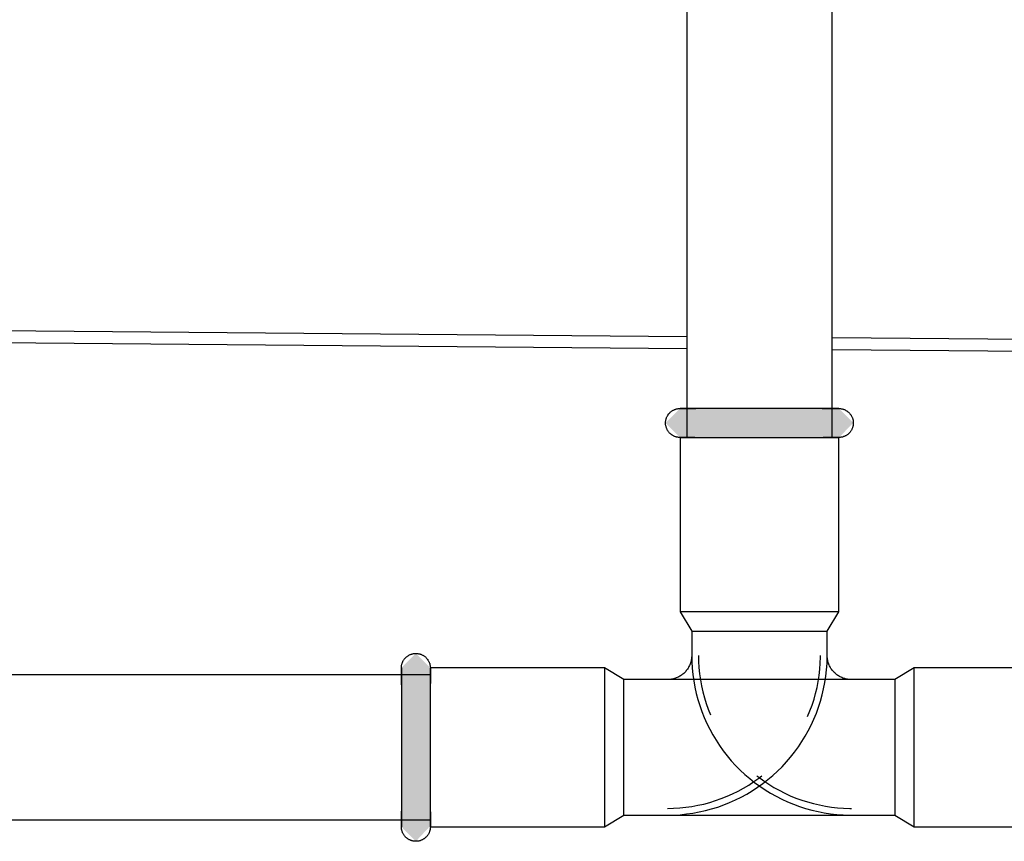
# Model space of a CAD drawing. Units: millimetres. Extents: x 4052 to 9001, y -35 to 2515.
# Drawn here: x 7728 to 7830, y 217 to 302 of the extents above; entities that cross this region are included whole.
import ezdxf

# ---------------------------------------------------------------- set-up
doc = ezdxf.new("R2010")
doc.units = ezdxf.units.MM
doc.layers.add('Part', color=7, linetype='Continuous', lineweight=25)

msp = doc.modelspace()

# ---------------------------------------------------------------- hatches: boundary and pattern name
at = {"layer": 'Part'}
for points in [[(7811.49, 258.41), (7812.59, 258.41), (7814.09, 259.91), (7812.59, 261.41), (7796.19, 261.41), (7794.69, 259.91), (7796.19, 258.41), (7811.02, 258.41)], [(7768.89, 216.71), (7770.39, 218.31), (7770.34, 234.66), (7768.89, 236.11), (7767.39, 234.61), (7767.39, 218.21), (7768.14, 217.46)]]:
    msp.add_hatch(color=256, dxfattribs=at).paths.add_polyline_path(points, flags=0)

# ---------------------------------------------------------------- linework, layer by layer
for p, q in [((7796.89, 313.41), (7796.89, 258.41)), ((7811.89, 258.41), (7811.89, 313.41)), ((7796.89, 268.81), (7411.89, 272.06)), ((7411.89, 270.86), (7796.89, 267.61)), ((7939.39, 267.61), (7811.89, 268.69)), ((7811.89, 267.49), (7939.39, 266.41)), ((7794.78, 260.42), (7794.8, 260.48)), ((7794.8, 260.48), (7794.82, 260.53)), ((7794.82, 260.53), (7794.85, 260.59)), ((7794.85, 260.59), (7794.88, 260.64)), ((7794.88, 260.64), (7794.91, 260.69)), ((7794.91, 260.69), (7794.94, 260.74)), ((7794.94, 260.74), (7794.98, 260.79)), ((7794.98, 260.79), (7795.01, 260.84)), ((7795.01, 260.84), (7795.05, 260.89)), ((7795.05, 260.89), (7795.09, 260.93)), ((7795.09, 260.93), (7795.13, 260.97)), ((7795.13, 260.97), (7795.18, 261.02)), ((7795.18, 261.02), (7795.22, 261.06)), ((7795.22, 261.06), (7795.27, 261.09)), ((7795.27, 261.09), (7795.31, 261.13)), ((7795.31, 261.13), (7795.36, 261.16)), ((7795.36, 261.16), (7795.42, 261.2)), ((7795.42, 261.2), (7795.47, 261.23)), ((7795.47, 261.23), (7795.52, 261.25)), ((7795.52, 261.25), (7795.57, 261.28)), ((7795.57, 261.28), (7795.63, 261.3)), ((7795.63, 261.3), (7795.69, 261.32)), ((7795.69, 261.32), (7795.74, 261.34)), ((7795.74, 261.34), (7795.8, 261.36)), ((7795.8, 261.36), (7795.86, 261.37)), ((7795.86, 261.37), (7795.92, 261.39)), ((7795.92, 261.39), (7795.98, 261.4)), ((7795.98, 261.4), (7796.04, 261.4)), ((7796.04, 261.4), (7796.1, 261.41)), ((7796.1, 261.41), (7796.16, 261.41)), ((7796.16, 261.41), (7796.19, 261.41)), ((7796.2, 261.41), (7796.19, 261.41)), ((7796.19, 261.41), (7796.19, 261.41)), ((7796.19, 261.41), (7796.19, 261.41)), ((7796.19, 261.41), (7796.21, 261.41)), ((7796.23, 261.41), (7796.2, 261.41)), ((7796.21, 261.41), (7796.25, 261.41)), ((7796.27, 261.41), (7796.23, 261.41)), ((7796.25, 261.41), (7796.29, 261.41)), ((7796.32, 261.41), (7796.27, 261.41)), ((7796.29, 261.41), (7796.35, 261.41)), ((7796.39, 261.41), (7796.32, 261.41)), ((7796.35, 261.41), (7796.42, 261.41)), ((7796.47, 261.41), (7796.39, 261.41)), ((7796.42, 261.41), (7796.51, 261.41)), ((7796.56, 261.41), (7796.47, 261.41)), ((7796.51, 261.41), (7796.6, 261.41)), ((7796.66, 261.41), (7796.56, 261.41)), ((7796.6, 261.41), (7796.71, 261.41)), ((7796.78, 261.41), (7796.66, 261.41)), ((7796.71, 261.41), (7796.84, 261.41)), ((7796.91, 261.41), (7796.78, 261.41)), ((7796.84, 261.41), (7796.97, 261.41)), ((7797.05, 261.41), (7796.91, 261.41)), ((7796.97, 261.41), (7797.12, 261.41)), ((7797.2, 261.41), (7797.05, 261.41)), ((7797.12, 261.41), (7797.27, 261.41)), ((7797.36, 261.41), (7797.2, 261.41)), ((7797.27, 261.41), (7797.44, 261.41)), ((7797.54, 261.41), (7797.36, 261.41)), ((7797.44, 261.41), (7797.62, 261.41)), ((7797.72, 261.41), (7797.54, 261.41)), ((7797.62, 261.41), (7797.81, 261.41)), ((7797.92, 261.41), (7797.72, 261.41)), ((7798.13, 261.41), (7797.92, 261.41)), ((7798.34, 261.41), (7798.13, 261.41)), ((7798.57, 261.41), (7798.34, 261.41)), ((7798.8, 261.41), (7798.57, 261.41)), ((7799.05, 261.41), (7798.8, 261.41)), ((7799.3, 261.41), (7799.05, 261.41)), ((7799.56, 261.41), (7799.3, 261.41)), ((7799.83, 261.41), (7799.56, 261.41)), ((7800.11, 261.41), (7799.83, 261.41)), ((7800.39, 261.41), (7800.11, 261.41)), ((7800.68, 261.41), (7800.39, 261.41)), ((7800.98, 261.41), (7800.68, 261.41)), ((7801.28, 261.41), (7800.98, 261.41)), ((7801.58, 261.41), (7801.28, 261.41)), ((7801.89, 261.41), (7801.58, 261.41)), ((7802.21, 261.41), (7801.89, 261.41)), ((7802.53, 261.41), (7802.21, 261.41)), ((7802.85, 261.41), (7802.53, 261.41)), ((7803.17, 261.41), (7802.85, 261.41)), ((7803.49, 261.41), (7803.17, 261.41)), ((7803.82, 261.41), (7803.49, 261.41)), ((7804.15, 261.41), (7803.82, 261.41)), ((7804.48, 261.41), (7804.15, 261.41)), ((7804.8, 261.41), (7804.48, 261.41)), ((7805.13, 261.41), (7804.8, 261.41)), ((7805.46, 261.41), (7805.13, 261.41)), ((7805.78, 261.41), (7805.46, 261.41)), ((7806.1, 261.41), (7805.78, 261.41)), ((7806.42, 261.41), (7806.1, 261.41)), ((7806.74, 261.41), (7806.42, 261.41)), ((7807.05, 261.41), (7806.74, 261.41)), ((7807.36, 261.41), (7807.05, 261.41)), ((7807.66, 261.41), (7807.36, 261.41)), ((7807.96, 261.41), (7807.66, 261.41)), ((7808.25, 261.41), (7807.96, 261.41)), ((7808.54, 261.41), (7808.25, 261.41)), ((7808.82, 261.41), (7808.54, 261.41)), ((7809.09, 261.41), (7808.82, 261.41)), ((7809.36, 261.41), (7809.09, 261.41)), ((7809.61, 261.41), (7809.36, 261.41)), ((7809.86, 261.41), (7809.61, 261.41)), ((7810.1, 261.41), (7809.86, 261.41)), ((7810.33, 261.41), (7810.1, 261.41)), ((7810.55, 261.41), (7810.33, 261.41)), ((7810.76, 261.41), (7810.55, 261.41)), ((7810.97, 261.41), (7810.76, 261.41)), ((7810.86, 261.41), (7811.05, 261.41)), ((7811.16, 261.41), (7810.97, 261.41)), ((7811.05, 261.41), (7811.24, 261.41)), ((7811.34, 261.41), (7811.16, 261.41)), ((7811.24, 261.41), (7811.41, 261.41)), ((7811.5, 261.41), (7811.34, 261.41)), ((7811.41, 261.41), (7811.58, 261.41)), ((7811.66, 261.41), (7811.5, 261.41)), ((7811.58, 261.41), (7811.73, 261.41)), ((7811.81, 261.41), (7811.66, 261.41)), ((7811.73, 261.41), (7811.87, 261.41)), ((7811.94, 261.41), (7811.81, 261.41)), ((7811.87, 261.41), (7812, 261.41)), ((7812.06, 261.41), (7811.94, 261.41)), ((7812, 261.41), (7812.11, 261.41)), ((7812.17, 261.41), (7812.06, 261.41)), ((7812.11, 261.41), (7812.22, 261.41)), ((7812.27, 261.41), (7812.17, 261.41)), ((7812.22, 261.41), (7812.31, 261.41)), ((7812.35, 261.41), (7812.27, 261.41)), ((7812.31, 261.41), (7812.39, 261.41)), ((7812.42, 261.41), (7812.35, 261.41)), ((7812.39, 261.41), (7812.45, 261.41)), ((7812.48, 261.41), (7812.42, 261.41)), ((7812.45, 261.41), (7812.51, 261.41)), ((7812.53, 261.41), (7812.48, 261.41)), ((7812.51, 261.41), (7812.55, 261.41)), ((7812.56, 261.41), (7812.53, 261.41)), ((7812.55, 261.41), (7812.57, 261.41)), ((7812.58, 261.41), (7812.56, 261.41)), ((7812.57, 261.41), (7812.59, 261.41)), ((7812.59, 261.41), (7812.58, 261.41)), ((7812.59, 261.41), (7812.65, 261.41)), ((7812.59, 261.41), (7812.59, 261.41)), ((7812.65, 261.41), (7812.71, 261.41)), ((7812.71, 261.41), (7812.77, 261.4)), ((7812.77, 261.4), (7812.83, 261.39)), ((7812.83, 261.39), (7812.89, 261.38)), ((7812.89, 261.38), (7812.94, 261.37)), ((7812.94, 261.37), (7813, 261.35)), ((7813, 261.35), (7813.06, 261.33)), ((7813.06, 261.33), (7813.12, 261.31)), ((7813.12, 261.31), (7813.17, 261.29)), ((7813.17, 261.29), (7813.23, 261.27)), ((7813.23, 261.27), (7813.28, 261.24)), ((7813.28, 261.24), (7813.33, 261.21)), ((7813.33, 261.21), (7813.39, 261.18)), ((7813.39, 261.18), (7813.44, 261.15)), ((7813.44, 261.15), (7813.48, 261.11)), ((7813.48, 261.11), (7813.53, 261.08)), ((7813.53, 261.08), (7813.58, 261.04)), ((7813.58, 261.04), (7813.62, 261)), ((7813.62, 261), (7813.66, 260.96)), ((7813.66, 260.96), (7813.71, 260.91)), ((7813.71, 260.91), (7813.74, 260.87)), ((7813.74, 260.87), (7813.78, 260.82)), ((7813.78, 260.82), (7813.82, 260.77)), ((7813.82, 260.77), (7813.85, 260.72)), ((7813.85, 260.72), (7813.88, 260.67)), ((7813.88, 260.67), (7813.91, 260.62)), ((7813.91, 260.62), (7813.94, 260.56)), ((7813.94, 260.56), (7813.96, 260.51)), ((7813.96, 260.51), (7813.99, 260.45)), ((7813.99, 260.45), (7814.01, 260.4)), ((7794.69, 260.01), (7794.7, 260.07)), ((7794.69, 259.95), (7794.69, 260.01)), ((7794.69, 259.89), (7794.69, 259.95)), ((7794.69, 259.83), (7794.69, 259.89)), ((7794.69, 259.77), (7794.69, 259.83)), ((7794.7, 259.71), (7794.69, 259.77)), ((7794.7, 260.07), (7794.71, 260.13)), ((7794.71, 259.66), (7794.7, 259.71)), ((7794.71, 260.13), (7794.72, 260.19)), ((7794.72, 259.6), (7794.71, 259.66)), ((7794.72, 260.19), (7794.73, 260.25)), ((7794.74, 259.54), (7794.72, 259.6)), ((7794.73, 260.25), (7794.74, 260.31)), ((7794.74, 260.31), (7794.76, 260.37)), ((7794.75, 259.48), (7794.74, 259.54)), ((7794.77, 259.42), (7794.75, 259.48)), ((7794.76, 260.37), (7794.78, 260.42)), ((7794.79, 259.37), (7794.77, 259.42)), ((7814.02, 259.45), (7814, 259.4)), ((7814.01, 260.4), (7814.03, 260.34)), ((7814.03, 259.51), (7814.02, 259.45)), ((7814.03, 260.34), (7814.04, 260.28)), ((7814.05, 259.57), (7814.03, 259.51)), ((7814.04, 260.28), (7814.06, 260.22)), ((7814.06, 259.63), (7814.05, 259.57)), ((7814.06, 260.22), (7814.07, 260.17)), ((7814.07, 259.69), (7814.06, 259.63)), ((7814.07, 260.17), (7814.08, 260.11)), ((7814.08, 259.75), (7814.07, 259.69)), ((7814.08, 260.11), (7814.08, 260.05)), ((7814.08, 260.05), (7814.09, 259.99)), ((7814.09, 259.87), (7814.08, 259.81)), ((7814.08, 259.81), (7814.08, 259.75)), ((7814.09, 259.99), (7814.09, 259.93)), ((7814.09, 259.93), (7814.09, 259.87)), ((7794.81, 259.31), (7794.79, 259.37)), ((7794.84, 259.26), (7794.81, 259.31)), ((7794.87, 259.2), (7794.84, 259.26)), ((7794.89, 259.15), (7794.87, 259.2)), ((7794.93, 259.1), (7794.89, 259.15)), ((7794.96, 259.05), (7794.93, 259.1)), ((7794.99, 259), (7794.96, 259.05)), ((7795.03, 258.95), (7794.99, 259)), ((7795.07, 258.91), (7795.03, 258.95)), ((7795.11, 258.87), (7795.07, 258.91)), ((7795.16, 258.82), (7795.11, 258.87)), ((7795.2, 258.78), (7795.16, 258.82)), ((7795.25, 258.74), (7795.2, 258.78)), ((7795.29, 258.71), (7795.25, 258.74)), ((7795.34, 258.67), (7795.29, 258.71)), ((7795.39, 258.64), (7795.34, 258.67)), ((7795.44, 258.61), (7795.39, 258.64)), ((7795.5, 258.58), (7795.44, 258.61)), ((7795.55, 258.55), (7795.5, 258.58)), ((7795.6, 258.53), (7795.55, 258.55)), ((7795.66, 258.51), (7795.6, 258.53)), ((7795.72, 258.49), (7795.66, 258.51)), ((7795.77, 258.47), (7795.72, 258.49)), ((7795.83, 258.45), (7795.77, 258.47)), ((7795.89, 258.44), (7795.83, 258.45)), ((7795.95, 258.43), (7795.89, 258.44)), ((7796.01, 258.42), (7795.95, 258.43)), ((7796.07, 258.42), (7796.01, 258.42)), ((7796.13, 258.41), (7796.07, 258.42)), ((7796.19, 258.41), (7796.13, 258.41)), ((7796.19, 258.41), (7796.19, 240.41)), ((7796.19, 258.41), (7812.59, 258.41)), ((7796.19, 258.41), (7796.19, 258.41)), ((7796.19, 258.41), (7796.21, 258.41)), ((7796.2, 258.41), (7796.19, 258.41)), ((7796.19, 258.41), (7796.19, 258.41)), ((7796.23, 258.41), (7796.2, 258.41)), ((7796.21, 258.41), (7796.25, 258.41)), ((7796.27, 258.41), (7796.23, 258.41)), ((7796.25, 258.41), (7796.29, 258.41)), ((7796.32, 258.41), (7796.27, 258.41)), ((7796.29, 258.41), (7796.35, 258.41)), ((7796.39, 258.41), (7796.32, 258.41)), ((7796.35, 258.41), (7796.42, 258.41)), ((7796.47, 258.41), (7796.39, 258.41)), ((7796.42, 258.41), (7796.51, 258.41)), ((7796.56, 258.41), (7796.47, 258.41)), ((7796.51, 258.41), (7796.6, 258.41)), ((7796.66, 258.41), (7796.56, 258.41)), ((7796.6, 258.41), (7796.71, 258.41)), ((7796.78, 258.41), (7796.66, 258.41)), ((7796.71, 258.41), (7796.84, 258.41)), ((7796.91, 258.41), (7796.78, 258.41)), ((7796.84, 258.41), (7796.97, 258.41)), ((7797.05, 258.41), (7796.91, 258.41)), ((7796.97, 258.41), (7797.12, 258.41)), ((7797.2, 258.41), (7797.05, 258.41)), ((7797.12, 258.41), (7797.27, 258.41)), ((7797.36, 258.41), (7797.2, 258.41)), ((7797.27, 258.41), (7797.44, 258.41)), ((7797.54, 258.41), (7797.36, 258.41)), ((7797.44, 258.41), (7797.62, 258.41)), ((7797.72, 258.41), (7797.54, 258.41)), ((7797.62, 258.41), (7797.81, 258.41)), ((7797.81, 258.41), (7798.01, 258.41)), ((7798.01, 258.41), (7798.22, 258.41)), ((7798.22, 258.41), (7798.44, 258.41)), ((7798.44, 258.41), (7798.68, 258.41)), ((7798.68, 258.41), (7798.92, 258.41)), ((7798.92, 258.41), (7799.16, 258.41)), ((7799.16, 258.41), (7799.42, 258.41)), ((7799.42, 258.41), (7799.69, 258.41)), ((7799.69, 258.41), (7799.96, 258.41)), ((7799.96, 258.41), (7800.24, 258.41)), ((7800.24, 258.41), (7800.52, 258.41)), ((7800.52, 258.41), (7800.82, 258.41)), ((7800.82, 258.41), (7801.11, 258.41)), ((7801.11, 258.41), (7801.42, 258.41)), ((7801.42, 258.41), (7801.73, 258.41)), ((7801.73, 258.41), (7802.04, 258.41)), ((7802.04, 258.41), (7802.35, 258.41)), ((7802.35, 258.41), (7802.67, 258.41)), ((7802.67, 258.41), (7802.99, 258.41)), ((7802.99, 258.41), (7803.32, 258.41)), ((7803.32, 258.41), (7803.64, 258.41)), ((7803.64, 258.41), (7803.97, 258.41)), ((7803.97, 258.41), (7804.3, 258.41)), ((7804.3, 258.41), (7804.63, 258.41)), ((7804.63, 258.41), (7804.96, 258.41)), ((7804.96, 258.41), (7805.28, 258.41)), ((7805.28, 258.41), (7805.61, 258.41)), ((7805.61, 258.41), (7805.93, 258.41)), ((7805.93, 258.41), (7806.25, 258.41)), ((7806.25, 258.41), (7806.57, 258.41)), ((7806.57, 258.41), (7806.88, 258.41)), ((7806.88, 258.41), (7807.19, 258.41)), ((7807.19, 258.41), (7807.5, 258.41)), ((7807.5, 258.41), (7807.8, 258.41)), ((7807.8, 258.41), (7808.1, 258.41)), ((7808.1, 258.41), (7808.39, 258.41)), ((7808.39, 258.41), (7808.67, 258.41)), ((7808.67, 258.41), (7808.95, 258.41)), ((7808.95, 258.41), (7809.21, 258.41)), ((7809.21, 258.41), (7809.48, 258.41)), ((7809.48, 258.41), (7809.73, 258.41)), ((7809.73, 258.41), (7809.97, 258.41)), ((7809.97, 258.41), (7810.21, 258.41)), ((7810.21, 258.41), (7810.44, 258.41)), ((7810.44, 258.41), (7810.65, 258.41)), ((7810.65, 258.41), (7810.86, 258.41)), ((7810.86, 258.41), (7811.05, 258.41)), ((7811.16, 258.41), (7810.97, 258.41)), ((7811.05, 258.41), (7811.24, 258.41)), ((7811.34, 258.41), (7811.16, 258.41)), ((7811.24, 258.41), (7811.41, 258.41)), ((7811.5, 258.41), (7811.34, 258.41)), ((7811.41, 258.41), (7811.58, 258.41)), ((7811.66, 258.41), (7811.5, 258.41)), ((7811.58, 258.41), (7811.73, 258.41)), ((7811.81, 258.41), (7811.66, 258.41)), ((7811.73, 258.41), (7811.87, 258.41)), ((7811.94, 258.41), (7811.81, 258.41)), ((7811.87, 258.41), (7812, 258.41)), ((7812.06, 258.41), (7811.94, 258.41)), ((7812, 258.41), (7812.11, 258.41)), ((7812.17, 258.41), (7812.06, 258.41)), ((7812.11, 258.41), (7812.22, 258.41)), ((7812.27, 258.41), (7812.17, 258.41)), ((7812.22, 258.41), (7812.31, 258.41)), ((7812.35, 258.41), (7812.27, 258.41)), ((7812.31, 258.41), (7812.39, 258.41)), ((7812.42, 258.41), (7812.35, 258.41)), ((7812.39, 258.41), (7812.45, 258.41)), ((7812.48, 258.41), (7812.42, 258.41)), ((7812.45, 258.41), (7812.51, 258.41)), ((7812.53, 258.41), (7812.48, 258.41)), ((7812.51, 258.41), (7812.55, 258.41)), ((7812.56, 258.41), (7812.53, 258.41)), ((7812.55, 258.41), (7812.57, 258.41)), ((7812.58, 258.41), (7812.56, 258.41)), ((7812.57, 258.41), (7812.59, 258.41)), ((7812.59, 258.41), (7812.58, 258.41)), ((7812.59, 240.41), (7812.59, 258.41)), ((7812.59, 258.41), (7812.59, 258.41)), ((7812.62, 258.41), (7812.59, 258.41)), ((7812.68, 258.41), (7812.62, 258.41)), ((7812.74, 258.42), (7812.68, 258.41)), ((7812.8, 258.43), (7812.74, 258.42)), ((7812.86, 258.43), (7812.8, 258.43)), ((7812.92, 258.45), (7812.86, 258.43)), ((7812.98, 258.46), (7812.92, 258.45)), ((7813.03, 258.48), (7812.98, 258.46)), ((7813.09, 258.5), (7813.03, 258.48)), ((7813.15, 258.52), (7813.09, 258.5)), ((7813.2, 258.54), (7813.15, 258.52)), ((7813.26, 258.57), (7813.2, 258.54)), ((7813.31, 258.59), (7813.26, 258.57)), ((7813.36, 258.62), (7813.31, 258.59)), ((7813.41, 258.66), (7813.36, 258.62)), ((7813.46, 258.69), (7813.41, 258.66)), ((7813.51, 258.73), (7813.46, 258.69)), ((7813.56, 258.76), (7813.51, 258.73)), ((7813.6, 258.8), (7813.56, 258.76)), ((7813.65, 258.85), (7813.6, 258.8)), ((7813.69, 258.89), (7813.65, 258.85)), ((7813.73, 258.93), (7813.69, 258.89)), ((7813.76, 258.98), (7813.73, 258.93)), ((7813.8, 259.03), (7813.76, 258.98)), ((7813.84, 259.08), (7813.8, 259.03)), ((7813.87, 259.13), (7813.84, 259.08)), ((7813.9, 259.18), (7813.87, 259.13)), ((7813.93, 259.23), (7813.9, 259.18)), ((7813.95, 259.29), (7813.93, 259.23)), ((7813.98, 259.34), (7813.95, 259.29)), ((7814, 259.4), (7813.98, 259.34)), ((7812.59, 240.41), (7796.19, 240.41)), ((7796.19, 240.41), (7797.39, 238.41)), ((7811.39, 238.41), (7812.59, 240.41)), ((7797.39, 238.41), (7797.39, 235.91)), ((7797.39, 238.41), (7811.39, 238.41)), ((7797.39, 238.41), (7797.39, 235.91)), ((7797.39, 238.41), (7811.39, 238.41)), ((7811.39, 235.91), (7811.39, 238.41)), ((7811.39, 235.91), (7811.39, 238.41)), ((7768.34, 236.01), (7768.4, 236.03)), ((7768.4, 236.03), (7768.46, 236.05)), ((7768.46, 236.05), (7768.52, 236.06)), ((7768.52, 236.06), (7768.57, 236.08)), ((7768.57, 236.08), (7768.63, 236.09)), ((7768.63, 236.09), (7768.69, 236.1)), ((7768.69, 236.1), (7768.75, 236.1)), ((7768.75, 236.1), (7768.81, 236.11)), ((7768.81, 236.11), (7768.87, 236.11)), ((7768.87, 236.11), (7768.93, 236.11)), ((7768.93, 236.11), (7768.99, 236.11)), ((7768.99, 236.11), (7769.05, 236.1)), ((7769.05, 236.1), (7769.11, 236.09)), ((7769.11, 236.09), (7769.17, 236.08)), ((7769.17, 236.08), (7769.23, 236.07)), ((7769.23, 236.07), (7769.29, 236.06)), ((7769.29, 236.06), (7769.34, 236.04)), ((7769.34, 236.04), (7769.4, 236.02)), ((7769.4, 236.02), (7769.46, 236)), ((7767.43, 234.97), (7767.45, 235.02)), ((7767.45, 235.02), (7767.46, 235.08)), ((7767.46, 235.08), (7767.48, 235.14)), ((7767.48, 235.14), (7767.51, 235.19)), ((7767.51, 235.19), (7767.53, 235.25)), ((7767.53, 235.25), (7767.56, 235.3)), ((7767.56, 235.3), (7767.59, 235.36)), ((7767.59, 235.36), (7767.62, 235.41)), ((7767.62, 235.41), (7767.65, 235.46)), ((7767.65, 235.46), (7767.69, 235.51)), ((7767.69, 235.51), (7767.72, 235.55)), ((7767.72, 235.55), (7767.76, 235.6)), ((7767.76, 235.6), (7767.8, 235.64)), ((7767.8, 235.64), (7767.84, 235.69)), ((7767.84, 235.69), (7767.89, 235.73)), ((7767.89, 235.73), (7767.93, 235.77)), ((7767.93, 235.77), (7767.98, 235.8)), ((7767.98, 235.8), (7768.03, 235.84)), ((7768.03, 235.84), (7768.08, 235.87)), ((7768.08, 235.87), (7768.13, 235.9)), ((7768.13, 235.9), (7768.18, 235.93)), ((7768.18, 235.93), (7768.23, 235.96)), ((7768.23, 235.96), (7768.29, 235.99)), ((7768.29, 235.99), (7768.34, 236.01)), ((7769.46, 236), (7769.51, 235.97)), ((7769.51, 235.97), (7769.57, 235.95)), ((7769.57, 235.95), (7769.62, 235.92)), ((7769.62, 235.92), (7769.67, 235.89)), ((7769.67, 235.89), (7769.72, 235.86)), ((7769.72, 235.86), (7769.77, 235.82)), ((7769.77, 235.82), (7769.82, 235.79)), ((7769.82, 235.79), (7769.87, 235.75)), ((7769.87, 235.75), (7769.91, 235.71)), ((7769.91, 235.71), (7769.95, 235.67)), ((7769.95, 235.67), (7769.99, 235.62)), ((7769.99, 235.62), (7770.03, 235.58)), ((7770.03, 235.58), (7770.07, 235.53)), ((7770.07, 235.53), (7770.11, 235.48)), ((7770.11, 235.48), (7770.14, 235.43)), ((7770.14, 235.43), (7770.17, 235.38)), ((7770.17, 235.38), (7770.2, 235.33)), ((7770.2, 235.33), (7770.23, 235.28)), ((7770.23, 235.28), (7770.26, 235.22)), ((7770.26, 235.22), (7770.28, 235.17)), ((7770.28, 235.17), (7770.3, 235.11)), ((7770.3, 235.11), (7770.32, 235.06)), ((7770.32, 235.06), (7770.34, 235)), ((7797.23, 235.03), (7797.19, 234.94)), ((7797.26, 235.12), (7797.23, 235.03)), ((7797.29, 235.22), (7797.26, 235.12)), ((7797.32, 235.32), (7797.29, 235.22)), ((7797.34, 235.41), (7797.32, 235.32)), ((7797.36, 235.51), (7797.34, 235.41)), ((7797.37, 235.61), (7797.36, 235.51)), ((7797.38, 235.71), (7797.37, 235.61)), ((7797.39, 235.81), (7797.38, 235.71)), ((7797.39, 235.91), (7797.39, 235.81)), ((7797.39, 235.91), (7797.4, 235.25)), ((7797.4, 235.25), (7797.44, 234.59)), ((7798.09, 235.91), (7798.1, 235.28)), ((7798.1, 235.28), (7798.14, 234.65)), ((7810.62, 234.48), (7810.67, 235.11)), ((7810.67, 235.11), (7810.69, 235.74)), ((7810.69, 235.74), (7810.69, 235.91)), ((7811.32, 234.41), (7811.37, 235.07)), ((7811.37, 235.07), (7811.39, 235.73)), ((7811.39, 235.73), (7811.39, 235.91)), ((7811.39, 235.88), (7811.39, 235.91)), ((7811.39, 235.78), (7811.39, 235.88)), ((7811.4, 235.68), (7811.39, 235.78)), ((7811.41, 235.58), (7811.4, 235.68)), ((7811.42, 235.49), (7811.41, 235.58)), ((7811.44, 235.39), (7811.42, 235.49)), ((7811.47, 235.29), (7811.44, 235.39)), ((7811.49, 235.19), (7811.47, 235.29)), ((7811.52, 235.1), (7811.49, 235.19)), ((7811.56, 235), (7811.52, 235.1)), ((7811.6, 234.91), (7811.56, 235)), ((7767.39, 234.73), (7767.4, 234.79)), ((7767.39, 234.67), (7767.39, 234.73)), ((7767.39, 234.61), (7767.39, 234.67)), ((7767.39, 234.61), (7767.39, 234.6)), ((7767.39, 234.59), (7767.39, 234.61)), ((7767.39, 234.61), (7767.39, 234.61)), ((7767.39, 234.6), (7767.39, 234.58)), ((7767.39, 234.57), (7767.39, 234.59)), ((7767.39, 234.58), (7767.39, 234.55)), ((7767.39, 234.53), (7767.39, 234.57)), ((7767.39, 234.55), (7767.39, 234.51)), ((7767.39, 234.48), (7767.39, 234.53)), ((7767.39, 234.51), (7767.39, 234.45)), ((7767.39, 234.41), (7767.39, 234.48)), ((7767.39, 234.45), (7767.39, 234.38)), ((7767.39, 234.33), (7767.39, 234.41)), ((7767.39, 234.38), (7767.39, 234.29)), ((7767.39, 234.24), (7767.39, 234.33)), ((7767.39, 234.29), (7767.39, 234.19)), ((7767.39, 234.14), (7767.39, 234.24)), ((7767.39, 234.19), (7767.39, 234.08)), ((7767.39, 234.02), (7767.39, 234.14)), ((7767.39, 234.08), (7767.39, 233.96)), ((7767.39, 233.89), (7767.39, 234.02)), ((7767.4, 234.79), (7767.41, 234.85)), ((7767.41, 234.85), (7767.42, 234.91)), ((7767.42, 234.91), (7767.43, 234.97)), ((7770.34, 235), (7770.35, 234.94)), ((7770.35, 234.94), (7770.36, 234.88)), ((7770.36, 234.88), (7770.37, 234.82)), ((7770.37, 234.82), (7770.38, 234.76)), ((7770.38, 234.76), (7770.39, 234.7)), ((7770.39, 234.7), (7770.39, 234.64)), ((7770.39, 234.64), (7770.39, 234.61)), ((7788.39, 234.61), (7770.39, 234.61)), ((7770.39, 218.21), (7770.39, 234.61)), ((7770.39, 234.59), (7770.39, 234.61)), ((7770.39, 234.61), (7770.39, 234.61)), ((7770.39, 234.61), (7770.39, 234.6)), ((7770.39, 234.6), (7770.39, 234.58)), ((7770.39, 234.57), (7770.39, 234.59)), ((7770.39, 234.58), (7770.39, 234.55)), ((7770.39, 234.53), (7770.39, 234.57)), ((7770.39, 234.55), (7770.39, 234.51)), ((7770.39, 234.48), (7770.39, 234.53)), ((7770.39, 234.51), (7770.39, 234.45)), ((7770.39, 234.41), (7770.39, 234.48)), ((7770.39, 234.45), (7770.39, 234.38)), ((7770.39, 234.33), (7770.39, 234.41)), ((7770.39, 234.38), (7770.39, 234.29)), ((7770.39, 234.24), (7770.39, 234.33)), ((7770.39, 234.29), (7770.39, 234.19)), ((7770.39, 234.14), (7770.39, 234.24)), ((7770.39, 234.19), (7770.39, 234.08)), ((7770.39, 234.02), (7770.39, 234.14)), ((7770.39, 234.08), (7770.39, 233.96)), ((7770.39, 233.89), (7770.39, 234.02)), ((7788.39, 234.61), (7788.39, 218.21)), ((7790.39, 233.41), (7788.39, 234.61)), ((7796.48, 233.98), (7796.4, 233.92)), ((7796.56, 234.05), (7796.48, 233.98)), ((7796.63, 234.12), (7796.56, 234.05)), ((7796.7, 234.19), (7796.63, 234.12)), ((7796.77, 234.26), (7796.7, 234.19)), ((7796.83, 234.34), (7796.77, 234.26)), ((7796.89, 234.42), (7796.83, 234.34)), ((7796.95, 234.5), (7796.89, 234.42)), ((7797.01, 234.58), (7796.95, 234.5)), ((7797.06, 234.67), (7797.01, 234.58)), ((7797.11, 234.76), (7797.06, 234.67)), ((7797.15, 234.85), (7797.11, 234.76)), ((7797.19, 234.94), (7797.15, 234.85)), ((7797.44, 234.59), (7797.51, 233.93)), ((7798.14, 234.65), (7798.2, 234.02)), ((7798.2, 234.02), (7798.29, 233.39)), ((7810.55, 233.85), (7810.62, 234.48)), ((7811.25, 233.76), (7811.32, 234.41)), ((7811.64, 234.82), (7811.6, 234.91)), ((7811.68, 234.73), (7811.64, 234.82)), ((7811.73, 234.64), (7811.68, 234.73)), ((7811.78, 234.56), (7811.73, 234.64)), ((7811.84, 234.48), (7811.78, 234.56)), ((7811.9, 234.4), (7811.84, 234.48)), ((7811.96, 234.32), (7811.9, 234.4)), ((7812.03, 234.24), (7811.96, 234.32)), ((7812.09, 234.17), (7812.03, 234.24)), ((7812.17, 234.1), (7812.09, 234.17)), ((7812.24, 234.03), (7812.17, 234.1)), ((7812.32, 233.97), (7812.24, 234.03)), ((7820.39, 234.61), (7818.39, 233.41)), ((7838.39, 234.61), (7820.39, 234.61)), ((7820.39, 218.21), (7820.39, 234.61)), ((7770.39, 233.91), (7438.39, 233.91)), ((7767.39, 233.96), (7767.39, 233.83)), ((7767.39, 233.75), (7767.39, 233.89)), ((7767.39, 233.83), (7767.39, 233.68)), ((7767.39, 233.6), (7767.39, 233.75)), ((7767.39, 233.68), (7767.39, 233.53)), ((7767.39, 233.44), (7767.39, 233.6)), ((7767.39, 233.53), (7767.39, 233.36)), ((7767.39, 233.26), (7767.39, 233.44)), ((7767.39, 233.36), (7767.39, 233.18)), ((7767.39, 233.08), (7767.39, 233.26)), ((7767.39, 233.18), (7767.39, 232.99)), ((7767.39, 232.88), (7767.39, 233.08)), ((7767.39, 232.99), (7767.39, 232.79)), ((7770.39, 233.96), (7770.39, 233.83)), ((7770.39, 233.75), (7770.39, 233.89)), ((7770.39, 233.83), (7770.39, 233.68)), ((7770.39, 233.6), (7770.39, 233.75)), ((7770.39, 233.68), (7770.39, 233.53)), ((7770.39, 233.44), (7770.39, 233.6)), ((7770.39, 233.53), (7770.39, 233.36)), ((7770.39, 233.26), (7770.39, 233.44)), ((7770.39, 233.36), (7770.39, 233.18)), ((7770.39, 233.08), (7770.39, 233.26)), ((7770.39, 233.18), (7770.39, 232.99)), ((7770.39, 232.88), (7770.39, 233.08)), ((7818.39, 233.41), (7790.39, 233.41)), ((7790.39, 219.41), (7790.39, 233.41)), ((7794.89, 233.41), (7790.39, 233.41)), ((7790.39, 219.41), (7790.39, 233.41)), ((7794.92, 233.41), (7794.89, 233.41)), ((7795.02, 233.41), (7794.92, 233.41)), ((7795.12, 233.42), (7795.02, 233.41)), ((7795.21, 233.43), (7795.12, 233.42)), ((7795.31, 233.45), (7795.21, 233.43)), ((7795.41, 233.47), (7795.31, 233.45)), ((7795.51, 233.49), (7795.41, 233.47)), ((7795.61, 233.52), (7795.51, 233.49)), ((7795.7, 233.55), (7795.61, 233.52)), ((7795.79, 233.58), (7795.7, 233.55)), ((7795.89, 233.62), (7795.79, 233.58)), ((7795.98, 233.66), (7795.89, 233.62)), ((7796.07, 233.71), (7795.98, 233.66)), ((7796.15, 233.75), (7796.07, 233.71)), ((7796.24, 233.81), (7796.15, 233.75)), ((7796.32, 233.86), (7796.24, 233.81)), ((7796.4, 233.92), (7796.32, 233.86)), ((7797.51, 233.93), (7797.6, 233.28)), ((7797.6, 233.28), (7797.72, 232.63)), ((7798.29, 233.39), (7798.4, 232.77)), ((7810.34, 232.6), (7810.46, 233.22)), ((7810.46, 233.22), (7810.55, 233.85)), ((7811.02, 232.46), (7811.15, 233.11)), ((7811.15, 233.11), (7811.25, 233.76)), ((7812.4, 233.9), (7812.32, 233.97)), ((7812.48, 233.85), (7812.4, 233.9)), ((7812.56, 233.79), (7812.48, 233.85)), ((7812.65, 233.74), (7812.56, 233.79)), ((7812.73, 233.69), (7812.65, 233.74)), ((7812.82, 233.65), (7812.73, 233.69)), ((7812.91, 233.61), (7812.82, 233.65)), ((7813.01, 233.57), (7812.91, 233.61)), ((7813.1, 233.54), (7813.01, 233.57)), ((7813.2, 233.51), (7813.1, 233.54)), ((7813.29, 233.48), (7813.2, 233.51)), ((7813.39, 233.46), (7813.29, 233.48)), ((7813.49, 233.44), (7813.39, 233.46)), ((7813.59, 233.43), (7813.49, 233.44)), ((7813.69, 233.42), (7813.59, 233.43)), ((7813.79, 233.41), (7813.69, 233.42)), ((7813.89, 233.41), (7813.79, 233.41)), ((7818.39, 233.41), (7813.89, 233.41)), ((7818.39, 233.41), (7818.39, 219.41)), ((7818.39, 233.41), (7818.39, 219.41)), ((7767.39, 232.79), (7767.39, 232.58)), ((7767.39, 232.58), (7767.39, 232.35)), ((7767.39, 232.35), (7767.39, 232.12)), ((7767.39, 232.12), (7767.39, 231.88)), ((7770.39, 232.67), (7770.39, 232.88)), ((7770.39, 232.46), (7770.39, 232.67)), ((7770.39, 232.23), (7770.39, 232.46)), ((7770.39, 231.99), (7770.39, 232.23)), ((7770.39, 231.75), (7770.39, 231.99)), ((7797.72, 232.63), (7797.86, 231.99)), ((7797.86, 231.99), (7798.03, 231.35)), ((7798.4, 232.77), (7798.54, 232.15)), ((7798.54, 232.15), (7798.7, 231.54)), ((7810.03, 231.38), (7810.19, 231.99)), ((7810.19, 231.99), (7810.34, 232.6)), ((7810.87, 231.82), (7811.02, 232.46)), ((7767.39, 231.88), (7767.39, 231.63)), ((7767.39, 231.63), (7767.39, 231.38)), ((7767.39, 231.38), (7767.39, 231.11)), ((7767.39, 231.11), (7767.39, 230.84)), ((7770.39, 231.5), (7770.39, 231.75)), ((7770.39, 231.24), (7770.39, 231.5)), ((7770.39, 230.97), (7770.39, 231.24)), ((7770.39, 230.69), (7770.39, 230.97)), ((7798.03, 231.35), (7798.23, 230.72)), ((7798.7, 231.54), (7798.89, 230.94)), ((7798.89, 230.94), (7799.1, 230.34)), ((7809.83, 230.78), (7810.03, 231.38)), ((7810.49, 230.55), (7810.7, 231.18)), ((7810.7, 231.18), (7810.87, 231.82)), ((7767.39, 230.84), (7767.39, 230.56)), ((7767.39, 230.56), (7767.39, 230.28)), ((7767.39, 230.28), (7767.39, 229.98)), ((7767.39, 229.98), (7767.39, 229.68)), ((7770.39, 230.41), (7770.39, 230.69)), ((7770.39, 230.12), (7770.39, 230.41)), ((7770.39, 229.82), (7770.39, 230.12)), ((7798.23, 230.72), (7798.45, 230.1)), ((7798.45, 230.1), (7798.69, 229.48)), ((7799.1, 230.34), (7799.34, 229.76)), ((7809.37, 229.6), (7809.61, 230.18)), ((7809.61, 230.18), (7809.83, 230.78)), ((7810.02, 229.32), (7810.27, 229.93)), ((7810.27, 229.93), (7810.49, 230.55)), ((7820.39, 230.51), (7820.39, 230.59)), ((7767.39, 229.68), (7767.39, 229.38)), ((7767.39, 229.38), (7767.39, 229.07)), ((7767.39, 229.07), (7767.39, 228.76)), ((7770.39, 229.52), (7770.39, 229.82)), ((7770.39, 229.22), (7770.39, 229.52)), ((7770.39, 228.91), (7770.39, 229.22)), ((7770.39, 228.59), (7770.39, 228.91)), ((7798.69, 229.48), (7798.96, 228.88)), ((7809.74, 228.72), (7810.02, 229.32)), ((7767.39, 228.76), (7767.39, 228.45)), ((7767.39, 228.45), (7767.39, 228.13)), ((7767.39, 228.13), (7767.39, 227.8)), ((7770.39, 228.27), (7770.39, 228.59)), ((7770.39, 227.95), (7770.39, 228.27)), ((7770.39, 227.63), (7770.39, 227.95)), ((7798.96, 228.88), (7799.25, 228.29)), ((7799.25, 228.29), (7799.57, 227.71)), ((7809.12, 227.56), (7809.44, 228.13)), ((7809.44, 228.13), (7809.74, 228.72)), ((7767.39, 227.8), (7767.39, 227.48)), ((7767.39, 227.48), (7767.39, 227.15)), ((7767.39, 227.15), (7767.39, 226.83)), ((7770.39, 227.3), (7770.39, 227.63)), ((7770.39, 226.98), (7770.39, 227.3)), ((7770.39, 226.65), (7770.39, 226.98)), ((7799.57, 227.71), (7799.91, 227.15)), ((7799.91, 227.15), (7800.27, 226.59)), ((7808.41, 226.45), (7808.77, 227)), ((7808.77, 227), (7809.12, 227.56)), ((7767.39, 226.83), (7767.39, 226.5)), ((7767.39, 226.5), (7767.39, 226.17)), ((7767.39, 226.17), (7767.39, 225.84)), ((7770.39, 226.32), (7770.39, 226.65)), ((7770.39, 225.99), (7770.39, 226.32)), ((7770.39, 225.67), (7770.39, 225.99)), ((7788.39, 226.49), (7788.39, 226.41)), ((7800.27, 226.59), (7800.65, 226.06)), ((7800.65, 226.06), (7801.06, 225.54)), ((7807.61, 225.4), (7808.02, 225.91)), ((7808.02, 225.91), (7808.41, 226.45)), ((7820.39, 226.41), (7820.39, 226.49)), ((7767.39, 225.84), (7767.39, 225.52)), ((7767.39, 225.52), (7767.39, 225.19)), ((7767.39, 225.19), (7767.39, 224.87)), ((7767.39, 224.87), (7767.39, 224.55)), ((7770.39, 225.34), (7770.39, 225.67)), ((7770.39, 225.02), (7770.39, 225.34)), ((7770.39, 224.69), (7770.39, 225.02)), ((7801.06, 225.54), (7801.48, 225.03)), ((7801.48, 225.03), (7801.93, 224.54)), ((7806.72, 224.41), (7807.17, 224.9)), ((7807.17, 224.9), (7807.61, 225.4)), ((7767.39, 224.55), (7767.39, 224.23)), ((7767.39, 224.23), (7767.39, 223.91)), ((7767.39, 223.91), (7767.39, 223.6)), ((7770.39, 224.38), (7770.39, 224.69)), ((7770.39, 224.06), (7770.39, 224.38)), ((7770.39, 223.75), (7770.39, 224.06)), ((7801.93, 224.54), (7802.39, 224.07)), ((7802.39, 224.07), (7802.88, 223.62)), ((7805.77, 223.51), (7806.26, 223.95)), ((7806.26, 223.95), (7806.72, 224.41)), ((7767.39, 223.6), (7767.39, 223.3)), ((7767.39, 223.3), (7767.39, 223)), ((7767.39, 223), (7767.39, 222.7)), ((7770.39, 223.44), (7770.39, 223.75)), ((7770.39, 223.14), (7770.39, 223.44)), ((7770.39, 222.84), (7770.39, 223.14)), ((7770.39, 222.55), (7770.39, 222.84)), ((7802.88, 223.62), (7803.38, 223.19)), ((7803.28, 222.52), (7803.81, 222.87)), ((7803.38, 223.19), (7803.89, 222.78)), ((7803.81, 222.87), (7804.32, 223.24)), ((7804.13, 223.48), (7804.32, 223.34)), ((7804.32, 223.24), (7804.64, 223.48)), ((7804.32, 223.34), (7804.83, 222.97)), ((7804.74, 222.68), (7805.26, 223.08)), ((7804.83, 222.97), (7805.35, 222.61)), ((7805.26, 223.08), (7805.77, 223.51)), ((7767.39, 222.7), (7767.39, 222.41)), ((7767.39, 222.41), (7767.39, 222.13)), ((7767.39, 222.13), (7767.39, 221.85)), ((7767.39, 221.85), (7767.39, 221.58)), ((7770.39, 222.26), (7770.39, 222.55)), ((7770.39, 221.98), (7770.39, 222.26)), ((7770.39, 221.71), (7770.39, 221.98)), ((7801.62, 221.62), (7802.18, 221.9)), ((7802.18, 221.9), (7802.74, 222.2)), ((7802.74, 222.2), (7803.28, 222.52)), ((7803.09, 221.59), (7803.65, 221.93)), ((7803.65, 221.93), (7804.2, 222.29)), ((7803.89, 222.78), (7804.43, 222.39)), ((7804.2, 222.29), (7804.74, 222.68)), ((7804.43, 222.39), (7804.97, 222.03)), ((7804.97, 222.03), (7805.54, 221.68)), ((7805.35, 222.61), (7805.89, 222.28)), ((7805.89, 222.28), (7806.44, 221.98)), ((7806.44, 221.98), (7807, 221.69)), ((7820.39, 222.31), (7820.39, 222.39)), ((7767.39, 221.58), (7767.39, 221.32)), ((7767.39, 221.32), (7767.39, 221.07)), ((7767.39, 221.07), (7767.39, 220.83)), ((7767.39, 220.83), (7767.39, 220.59)), ((7770.39, 221.44), (7770.39, 221.71)), ((7770.39, 221.19), (7770.39, 221.44)), ((7770.39, 220.94), (7770.39, 221.19)), ((7770.39, 220.7), (7770.39, 220.94)), ((7799.25, 220.73), (7799.86, 220.91)), ((7799.86, 220.91), (7800.45, 221.12)), ((7800.45, 221.12), (7801.04, 221.36)), ((7801.04, 221.36), (7801.62, 221.62)), ((7801.31, 220.71), (7801.92, 220.98)), ((7801.92, 220.98), (7802.51, 221.27)), ((7802.51, 221.27), (7803.09, 221.59)), ((7805.54, 221.68), (7806.11, 221.36)), ((7806.11, 221.36), (7806.7, 221.06)), ((7806.7, 221.06), (7807.3, 220.78)), ((7807, 221.69), (7807.58, 221.42)), ((7807.3, 220.78), (7807.91, 220.53)), ((7807.58, 221.42), (7808.16, 221.18)), ((7808.16, 221.18), (7808.76, 220.97)), ((7808.76, 220.97), (7809.36, 220.77)), ((7809.36, 220.77), (7809.97, 220.6)), ((7767.39, 220.59), (7767.39, 220.36)), ((7767.39, 220.36), (7767.39, 220.15)), ((7767.39, 220.15), (7767.39, 219.94)), ((7767.39, 219.94), (7767.39, 219.74)), ((7767.39, 219.64), (7767.39, 219.83)), ((7767.39, 219.74), (7767.39, 219.56)), ((7770.39, 220.47), (7770.39, 220.7)), ((7770.39, 220.25), (7770.39, 220.47)), ((7770.39, 220.03), (7770.39, 220.25)), ((7770.39, 219.83), (7770.39, 220.03)), ((7770.39, 219.64), (7770.39, 219.83)), ((7770.39, 219.74), (7770.39, 219.56)), ((7794.89, 220.11), (7795.52, 220.12)), ((7795.52, 220.12), (7796.15, 220.16)), ((7796.15, 220.16), (7796.78, 220.22)), ((7796.78, 220.22), (7797.41, 220.31)), ((7797.41, 220.31), (7798.03, 220.43)), ((7798.03, 220.43), (7798.64, 220.56)), ((7798.17, 219.74), (7798.81, 219.88)), ((7798.64, 220.56), (7799.25, 220.73)), ((7798.81, 219.88), (7799.45, 220.05)), ((7799.45, 220.05), (7800.08, 220.25)), ((7800.08, 220.25), (7800.7, 220.47)), ((7800.7, 220.47), (7801.31, 220.71)), ((7807.91, 220.53), (7808.53, 220.3)), ((7808.53, 220.3), (7809.16, 220.1)), ((7809.16, 220.1), (7809.79, 219.93)), ((7809.79, 219.93), (7810.44, 219.78)), ((7809.97, 220.6), (7810.58, 220.46)), ((7810.44, 219.78), (7811.08, 219.65)), ((7810.58, 220.46), (7811.2, 220.34)), ((7811.2, 220.34), (7811.83, 220.25)), ((7811.83, 220.25), (7812.46, 220.18)), ((7812.46, 220.18), (7813.09, 220.13)), ((7813.09, 220.13), (7813.72, 220.11)), ((7813.72, 220.11), (7813.89, 220.11)), ((7438.39, 218.91), (7770.39, 218.91)), ((7767.39, 219.46), (7767.39, 219.64)), ((7767.39, 219.56), (7767.39, 219.38)), ((7767.39, 219.29), (7767.39, 219.46)), ((7767.39, 219.38), (7767.39, 219.22)), ((7767.39, 219.14), (7767.39, 219.29)), ((7767.39, 219.22), (7767.39, 219.07)), ((7767.39, 218.99), (7767.39, 219.14)), ((7767.39, 219.07), (7767.39, 218.93)), ((7767.39, 218.86), (7767.39, 218.99)), ((7767.39, 218.93), (7767.39, 218.8)), ((7767.39, 218.74), (7767.39, 218.86)), ((7767.39, 218.8), (7767.39, 218.68)), ((7767.39, 218.63), (7767.39, 218.74)), ((7770.39, 219.46), (7770.39, 219.64)), ((7770.39, 219.56), (7770.39, 219.38)), ((7770.39, 219.29), (7770.39, 219.46)), ((7770.39, 219.38), (7770.39, 219.22)), ((7770.39, 219.14), (7770.39, 219.29)), ((7770.39, 219.22), (7770.39, 219.07)), ((7770.39, 218.99), (7770.39, 219.14)), ((7770.39, 219.07), (7770.39, 218.93)), ((7770.39, 218.86), (7770.39, 218.99)), ((7770.39, 218.93), (7770.39, 218.8)), ((7770.39, 218.74), (7770.39, 218.86)), ((7770.39, 218.8), (7770.39, 218.68)), ((7770.39, 218.63), (7770.39, 218.74)), ((7788.39, 218.21), (7790.39, 219.41)), ((7790.39, 219.41), (7818.39, 219.41)), ((7790.39, 219.41), (7794.89, 219.41)), ((7794.89, 219.41), (7795.55, 219.42)), ((7795.55, 219.42), (7796.21, 219.46)), ((7796.21, 219.46), (7796.86, 219.53)), ((7796.86, 219.53), (7797.52, 219.62)), ((7797.52, 219.62), (7798.17, 219.74)), ((7811.08, 219.65), (7811.74, 219.55)), ((7811.74, 219.55), (7812.39, 219.48)), ((7812.39, 219.48), (7813.05, 219.43)), ((7813.05, 219.43), (7813.71, 219.41)), ((7813.71, 219.41), (7813.89, 219.41)), ((7813.89, 219.41), (7818.39, 219.41)), ((7818.39, 219.41), (7820.39, 218.21)), ((7767.39, 218.68), (7767.39, 218.58)), ((7767.39, 218.53), (7767.39, 218.63)), ((7767.39, 218.58), (7767.39, 218.49)), ((7767.39, 218.45), (7767.39, 218.53)), ((7767.39, 218.49), (7767.39, 218.41)), ((7767.39, 218.37), (7767.39, 218.45)), ((7767.39, 218.41), (7767.39, 218.35)), ((7767.39, 218.31), (7767.39, 218.37)), ((7767.39, 218.35), (7767.39, 218.29)), ((7767.39, 218.27), (7767.39, 218.31)), ((7767.39, 218.29), (7767.39, 218.25)), ((7767.39, 218.24), (7767.39, 218.27)), ((7767.39, 218.25), (7767.39, 218.23)), ((7767.39, 218.22), (7767.39, 218.24)), ((7767.39, 218.23), (7767.39, 218.21)), ((7767.39, 218.21), (7767.39, 218.22)), ((7767.39, 218.21), (7767.39, 218.21)), ((7767.39, 218.18), (7767.39, 218.21)), ((7767.39, 218.12), (7767.39, 218.18)), ((7767.4, 218.06), (7767.39, 218.12)), ((7767.4, 218), (7767.4, 218.06)), ((7767.41, 217.94), (7767.4, 218)), ((7767.43, 217.88), (7767.41, 217.94)), ((7767.44, 217.82), (7767.43, 217.88)), ((7767.46, 217.76), (7767.44, 217.82)), ((7767.48, 217.71), (7767.46, 217.76)), ((7767.5, 217.65), (7767.48, 217.71)), ((7770.31, 217.74), (7770.29, 217.68)), ((7770.33, 217.8), (7770.31, 217.74)), ((7770.35, 217.85), (7770.33, 217.8)), ((7770.36, 217.91), (7770.35, 217.85)), ((7770.37, 217.97), (7770.36, 217.91)), ((7770.38, 218.03), (7770.37, 217.97)), ((7770.39, 218.15), (7770.38, 218.09)), ((7770.38, 218.09), (7770.38, 218.03)), ((7770.39, 218.68), (7770.39, 218.58)), ((7770.39, 218.53), (7770.39, 218.63)), ((7770.39, 218.58), (7770.39, 218.49)), ((7770.39, 218.45), (7770.39, 218.53)), ((7770.39, 218.49), (7770.39, 218.41)), ((7770.39, 218.37), (7770.39, 218.45)), ((7770.39, 218.41), (7770.39, 218.35)), ((7770.39, 218.31), (7770.39, 218.37)), ((7770.39, 218.35), (7770.39, 218.29)), ((7770.39, 218.27), (7770.39, 218.31)), ((7770.39, 218.29), (7770.39, 218.25)), ((7770.39, 218.24), (7770.39, 218.27)), ((7770.39, 218.25), (7770.39, 218.23)), ((7770.39, 218.22), (7770.39, 218.24)), ((7770.39, 218.23), (7770.39, 218.21)), ((7770.39, 218.21), (7770.39, 218.22)), ((7770.39, 218.21), (7788.39, 218.21)), ((7770.39, 218.21), (7770.39, 218.15)), ((7770.39, 218.21), (7770.39, 218.21)), ((7820.39, 218.21), (7838.39, 218.21)), ((7767.52, 217.6), (7767.5, 217.65)), ((7767.55, 217.54), (7767.52, 217.6)), ((7767.57, 217.49), (7767.55, 217.54)), ((7767.6, 217.44), (7767.57, 217.49)), ((7767.64, 217.39), (7767.6, 217.44)), ((7767.67, 217.34), (7767.64, 217.39)), ((7767.7, 217.29), (7767.67, 217.34)), ((7767.74, 217.24), (7767.7, 217.29)), ((7767.78, 217.2), (7767.74, 217.24)), ((7767.82, 217.15), (7767.78, 217.2)), ((7767.87, 217.11), (7767.82, 217.15)), ((7767.91, 217.07), (7767.87, 217.11)), ((7767.96, 217.03), (7767.91, 217.07)), ((7768.01, 217), (7767.96, 217.03)), ((7768.05, 216.96), (7768.01, 217)), ((7768.11, 216.93), (7768.05, 216.96)), ((7768.16, 216.9), (7768.11, 216.93)), ((7768.21, 216.87), (7768.16, 216.9)), ((7768.26, 216.85), (7768.21, 216.87)), ((7768.32, 216.82), (7768.26, 216.85)), ((7768.38, 216.8), (7768.32, 216.82)), ((7768.43, 216.78), (7768.38, 216.8)), ((7768.49, 216.76), (7768.43, 216.78)), ((7768.55, 216.75), (7768.49, 216.76)), ((7768.61, 216.74), (7768.55, 216.75)), ((7768.67, 216.73), (7768.61, 216.74)), ((7768.72, 216.72), (7768.67, 216.73)), ((7768.78, 216.71), (7768.72, 216.72)), ((7768.84, 216.71), (7768.78, 216.71)), ((7768.9, 216.71), (7768.84, 216.71)), ((7768.96, 216.71), (7768.9, 216.71)), ((7769.02, 216.72), (7768.96, 216.71)), ((7769.08, 216.72), (7769.02, 216.72)), ((7769.14, 216.73), (7769.08, 216.72)), ((7769.2, 216.74), (7769.14, 216.73)), ((7769.26, 216.76), (7769.2, 216.74)), ((7769.32, 216.77), (7769.26, 216.76)), ((7769.38, 216.79), (7769.32, 216.77)), ((7769.43, 216.81), (7769.38, 216.79)), ((7769.49, 216.84), (7769.43, 216.81)), ((7769.54, 216.86), (7769.49, 216.84)), ((7769.6, 216.89), (7769.54, 216.86)), ((7769.65, 216.92), (7769.6, 216.89)), ((7769.7, 216.95), (7769.65, 216.92)), ((7769.75, 216.98), (7769.7, 216.95)), ((7769.8, 217.02), (7769.75, 216.98)), ((7769.84, 217.05), (7769.8, 217.02)), ((7769.89, 217.09), (7769.84, 217.05)), ((7769.93, 217.13), (7769.89, 217.09)), ((7769.98, 217.18), (7769.93, 217.13)), ((7770.02, 217.22), (7769.98, 217.18)), ((7770.05, 217.27), (7770.02, 217.22)), ((7770.09, 217.31), (7770.05, 217.27)), ((7770.13, 217.36), (7770.09, 217.31)), ((7770.16, 217.41), (7770.13, 217.36)), ((7770.19, 217.46), (7770.16, 217.41)), ((7770.22, 217.52), (7770.19, 217.46)), ((7770.25, 217.57), (7770.22, 217.52)), ((7770.27, 217.63), (7770.25, 217.57)), ((7770.29, 217.68), (7770.27, 217.63))]:
    msp.add_line(p, q, dxfattribs=at)

doc.saveas('drawing.dxf')
